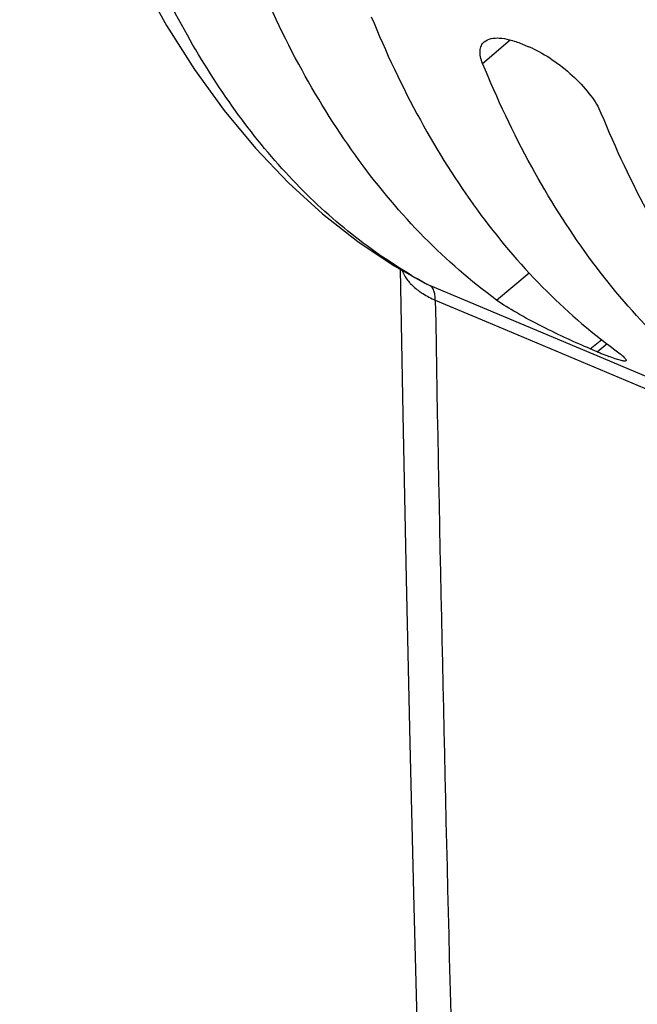
# Model space of a CAD drawing. Units: inches. Extents: x 62 to 949, y 62 to 188.
# Drawn here: x 62 to 66, y 136 to 142 of the extents above; entities that cross this region are included whole.
import ezdxf

# ---------------------------------------------------------------- set-up
doc = ezdxf.new("R2010")
doc.units = ezdxf.units.IN
doc.header["$MEASUREMENT"] = 0
for name, color, linetype in [('ASSI', 7, 'Continuous'), ('DRAFT', 7, 'Continuous'), ('RACCORDO', 7, 'Continuous')]:
    doc.layers.add(name, color=color, linetype=linetype)

# ---------------------------------------------------------------- blocks, each defined once
blk = doc.blocks.new('block 3')
at = {"layer": 'ASSI', "color": 7, "lineweight": 25, "true_color": 0xffffff}
blk.add_lwpolyline([(64.5413, 140.0808), (64.5566, 139.2387), (64.5758, 138.2851), (64.597, 137.3333), (64.6201, 136.3833), (64.6452, 135.435), (64.6721, 134.4885), (64.7011, 133.5439), (64.7319, 132.601), (64.7625, 131.7239)], dxfattribs=at)
blk = doc.blocks.new('block 4')
at = {"layer": 'ASSI', "color": 7, "lineweight": 25, "true_color": 0xffffff}
blk.add_lwpolyline([(63.0342, 141.7684), (63.1857, 141.4943), (63.3479, 141.2378), (63.5201, 141.0002), (63.7018, 140.7813), (63.8927, 140.5814), (64.0909, 140.4015), (64.2955, 140.2416), (64.506, 140.101), (64.6844, 139.999)], dxfattribs=at)
blk = doc.blocks.new('block 131')
at = {"layer": 'ASSI', "color": 7, "lineweight": 25, "true_color": 0xffffff}
blk.add_lwpolyline([(64.6844, 139.999), (64.6845, 139.9989)], dxfattribs=at)
blk = doc.blocks.new('block 145')
at = {"layer": 'ASSI', "color": 7, "lineweight": 25, "true_color": 0xffffff}
blk.add_lwpolyline([(65.0191, 141.2737), (65.1794, 141.41)], dxfattribs=at)
blk = doc.blocks.new('block 148')
at = {"layer": 'ASSI', "color": 7, "lineweight": 25, "true_color": 0xffffff}
blk.add_lwpolyline([(65.1002, 139.9019), (65.2901, 140.0603)], dxfattribs=at)
blk = doc.blocks.new('block 234')
at = {"layer": 'ASSI', "color": 7, "lineweight": 25, "true_color": 0xffffff}
blk.add_lwpolyline([(65.2459, 141.3872), (65.2863, 141.3702)], dxfattribs=at)
blk = doc.blocks.new('block 236')
at = {"layer": 'ASSI', "color": 7, "lineweight": 25, "true_color": 0xffffff}
blk.add_lwpolyline([(65.6836, 139.6021), (65.6432, 139.6191)], dxfattribs=at)
blk = doc.blocks.new('block 239')
at = {"layer": 'ASSI', "color": 7, "lineweight": 25, "true_color": 0xffffff}
blk.add_lwpolyline([(64.6845, 139.9989), (64.716, 139.9839)], dxfattribs=at)
blk = doc.blocks.new('block 276')
at = {"layer": 'ASSI', "color": 7, "lineweight": 25, "true_color": 0xffffff}
blk.add_lwpolyline([(65.6432, 139.6191), (65.7108, 139.6736)], dxfattribs=at)
blk = doc.blocks.new('block 277')
at = {"layer": 'ASSI', "color": 7, "lineweight": 25, "true_color": 0xffffff}
blk.add_lwpolyline([(65.6836, 139.6021), (65.7418, 139.6491)], dxfattribs=at)
blk = doc.blocks.new('block 870')
at = {"layer": 'ASSI', "color": 7, "lineweight": 25, "true_color": 0xffffff}
blk.add_open_spline([(65.7071, 139.5924), (65.7215, 139.5865), (65.736, 139.5807), (65.7505, 139.5752)], degree=3, dxfattribs=at)
blk = doc.blocks.new('block 878')
at = {"layer": 'ASSI', "color": 7, "lineweight": 25, "true_color": 0xffffff}
blk.add_open_spline([(65.3137, 141.358), (65.3047, 141.3623), (65.2955, 141.3664), (65.2863, 141.3702)], degree=3, dxfattribs=at)
blk = doc.blocks.new('block 919')
at = {"layer": 'ASSI', "color": 7, "lineweight": 25, "true_color": 0xffffff}
blk.add_open_spline([(64.6075, 140.0446), (64.6332, 140.0295), (64.6591, 140.0148), (64.6853, 140.0005)], degree=3, dxfattribs=at)
blk = doc.blocks.new('block 920')
at = {"layer": 'ASSI', "color": 7, "lineweight": 25, "true_color": 0xffffff}
blk.add_open_spline([(64.6853, 140.0005), (64.6955, 139.9949), (64.7058, 139.9894), (64.7161, 139.9839)], degree=3, dxfattribs=at)
blk = doc.blocks.new('block 921')
at = {"layer": 'ASSI', "color": 7, "lineweight": 25, "true_color": 0xffffff}
blk.add_open_spline([(65.6836, 139.6021), (65.6914, 139.5988), (65.6992, 139.5956), (65.7071, 139.5924)], degree=3, dxfattribs=at)
blk = doc.blocks.new('block 1083')
at = {"layer": 'ASSI', "color": 7, "lineweight": 25, "true_color": 0xffffff}
blk.add_open_spline([(64.7446, 139.9014), (64.7926, 137.0969), (64.8666, 134.2929), (64.9668, 131.4898)], degree=3, dxfattribs=at)
blk = doc.blocks.new('block 1105')
at = {"layer": 'ASSI', "color": 7, "lineweight": 25, "true_color": 0xffffff}
blk.add_open_spline([(62.7785, 150.1991), (80.4914, 142.7542), (98.3221, 135.593), (116.2639, 128.7181)], degree=3, dxfattribs=at)
blk = doc.blocks.new('block 1106')
at = {"layer": 'ASSI', "color": 7, "lineweight": 25, "true_color": 0xffffff}
blk.add_open_spline([(64.7446, 139.9014), (77.2963, 134.6231), (89.9081, 129.4887), (102.5774, 124.4993)], degree=3, dxfattribs=at)
blk = doc.blocks.new('block 1147')
at = {"layer": 'ASSI', "color": 7, "lineweight": 25, "true_color": 0xffffff}
blk.add_open_spline([(65.029, 141.3988), (65.0514, 141.4181), (65.0844, 141.4223), (65.1148, 141.4209), (65.1358, 141.42), (65.1556, 141.4163), (65.1753, 141.4112), (65.1993, 141.405), (65.223, 141.3968), (65.2459, 141.3872)], degree=3, knots=[0, 0, 0, 0, 1, 1, 1, 2, 2, 2, 3, 3, 3, 3], dxfattribs=at)
blk = doc.blocks.new('block 1260')
at = {"layer": 'ASSI', "color": 7, "lineweight": 25, "true_color": 0xffffff}
blk.add_open_spline([(65.3137, 141.358), (65.3573, 141.3374), (65.3988, 141.3125), (65.4383, 141.2848), (65.4787, 141.2564), (65.517, 141.225), (65.5527, 141.191), (65.5869, 141.1585), (65.6188, 141.1236), (65.6471, 141.0857), (65.6703, 141.0547), (65.6911, 141.0217), (65.7057, 140.9861)], degree=3, knots=[0, 0, 0, 0, 1, 1, 1, 2, 2, 2, 3, 3, 3, 4, 4, 4, 4], dxfattribs=at)
blk = doc.blocks.new('block 1262')
at = {"layer": 'ASSI', "color": 7, "lineweight": 25, "true_color": 0xffffff}
blk.add_open_spline([(65.7057, 140.9861), (65.7896, 140.7816), (65.8839, 140.5811), (65.9904, 140.3872), (66.09, 140.2059), (66.2003, 140.0303), (66.3224, 139.8634), (66.4373, 139.7064), (66.5628, 139.5571), (66.6994, 139.4185), (66.8294, 139.2867), (66.9695, 139.1645), (67.1188, 139.0555)], degree=3, knots=[0, 0, 0, 0, 1, 1, 1, 2, 2, 2, 3, 3, 3, 4, 4, 4, 4], dxfattribs=at)
blk = doc.blocks.new('block 1264')
at = {"layer": 'ASSI', "color": 7, "lineweight": 25, "true_color": 0xffffff}
blk.add_open_spline([(65.7863, 139.6139), (65.7967, 139.6062), (65.8071, 139.5984), (65.8172, 139.5903), (65.8248, 139.5842), (65.8322, 139.5779), (65.8391, 139.571), (65.8416, 139.5686), (65.844, 139.566), (65.8463, 139.5633), (65.8478, 139.5614), (65.8493, 139.5594), (65.8506, 139.5571), (65.8514, 139.5557), (65.8521, 139.5542), (65.852, 139.5525), (65.8519, 139.5514), (65.8514, 139.5502), (65.8505, 139.5495)], degree=3, knots=[0, 0, 0, 0, 1, 1, 1, 2, 2, 2, 3, 3, 3, 4, 4, 4, 5, 5, 5, 6, 6, 6, 6], dxfattribs=at)
blk = doc.blocks.new('block 1265')
at = {"layer": 'ASSI', "color": 7, "lineweight": 25, "true_color": 0xffffff}
blk.add_open_spline([(64.3732, 141.5446), (64.457, 141.34), (64.5514, 141.1395), (64.6579, 140.9456), (64.7575, 140.7643), (64.8677, 140.5888), (64.9899, 140.4219), (65.1048, 140.2649), (65.2302, 140.1155), (65.3669, 139.9769), (65.4969, 139.8451), (65.637, 139.723), (65.7863, 139.6139)], degree=3, knots=[0, 0, 0, 0, 1, 1, 1, 2, 2, 2, 3, 3, 3, 4, 4, 4, 4], dxfattribs=at)
blk = doc.blocks.new('block 1284')
at = {"layer": 'ASSI', "color": 7, "lineweight": 25, "true_color": 0xffffff}
blk.add_open_spline([(64.5517, 140.0747), (64.5536, 140.0695), (64.5558, 140.0643), (64.5582, 140.0592), (64.5656, 140.0433), (64.5751, 140.0284), (64.5859, 140.0146)], degree=3, knots=[0, 0, 0, 0, 1, 1, 1, 2, 2, 2, 2], dxfattribs=at)
blk = doc.blocks.new('block 1285')
at = {"layer": 'ASSI', "color": 7, "lineweight": 25, "true_color": 0xffffff}
blk.add_open_spline([(64.5859, 140.0146), (64.5903, 140.009), (64.5949, 140.0035), (64.5997, 139.9983), (64.6152, 139.9814), (64.6327, 139.9664), (64.6513, 139.953)], degree=3, knots=[0, 0, 0, 0, 1, 1, 1, 2, 2, 2, 2], dxfattribs=at)
blk = doc.blocks.new('block 1286')
at = {"layer": 'ASSI', "color": 7, "lineweight": 25, "true_color": 0xffffff}
blk.add_open_spline([(64.6513, 139.953), (64.6582, 139.948), (64.6653, 139.9433), (64.6725, 139.9388), (64.6954, 139.9243), (64.7197, 139.912), (64.7446, 139.9014)], degree=3, knots=[0, 0, 0, 0, 1, 1, 1, 2, 2, 2, 2], dxfattribs=at)
blk = doc.blocks.new('block 1354')
at = {"layer": 'ASSI', "color": 7, "lineweight": 25, "true_color": 0xffffff}
blk.add_open_spline([(64.7446, 139.9014), (64.7445, 139.9113), (64.7438, 139.9212), (64.7424, 139.931), (64.7412, 139.9391), (64.7395, 139.9471), (64.7367, 139.9552), (64.7327, 139.9667), (64.7264, 139.9782), (64.7161, 139.9839)], degree=3, knots=[0, 0, 0, 0, 1, 1, 1, 2, 2, 2, 3, 3, 3, 3], dxfattribs=at)
blk = doc.blocks.new('block 1511')
at = {"layer": 'ASSI', "color": 7, "lineweight": 25, "true_color": 0xffffff}
blk.add_open_spline([(65.0191, 141.2737), (65.014, 141.2862), (65.0097, 141.2992), (65.007, 141.3125), (65.0047, 141.3239), (65.0036, 141.3356), (65.0045, 141.3472), (65.0052, 141.3573), (65.0075, 141.3673), (65.0119, 141.3764), (65.0159, 141.385), (65.0219, 141.3927), (65.029, 141.3988)], degree=3, knots=[0, 0, 0, 0, 1, 1, 1, 2, 2, 2, 3, 3, 3, 4, 4, 4, 4], dxfattribs=at)
blk = doc.blocks.new('block 1512')
at = {"layer": 'ASSI', "color": 7, "lineweight": 25, "true_color": 0xffffff}
blk.add_open_spline([(66.4322, 139.343), (66.2829, 139.4521), (66.1428, 139.5742), (66.0129, 139.7061), (65.8762, 139.8447), (65.7507, 139.994), (65.6358, 140.151), (65.5137, 140.3179), (65.4034, 140.4935), (65.3038, 140.6748), (65.1973, 140.8687), (65.103, 141.0692), (65.0191, 141.2737)], degree=3, knots=[0, 0, 0, 0, 1, 1, 1, 2, 2, 2, 3, 3, 3, 4, 4, 4, 4], dxfattribs=at)
blk = doc.blocks.new('block 1515')
at = {"layer": 'ASSI', "color": 7, "lineweight": 25, "true_color": 0xffffff}
blk.add_open_spline([(65.1002, 139.9019), (64.9509, 140.011), (64.8108, 140.1331), (64.6809, 140.2649), (64.5442, 140.4036), (64.4187, 140.5529), (64.3038, 140.7099), (64.1817, 140.8768), (64.0714, 141.0523), (63.9718, 141.2336), (63.8653, 141.4275), (63.771, 141.628), (63.6871, 141.8326)], degree=3, knots=[0, 0, 0, 0, 1, 1, 1, 2, 2, 2, 3, 3, 3, 4, 4, 4, 4], dxfattribs=at)
blk = doc.blocks.new('block 1516')
at = {"layer": 'ASSI', "color": 7, "lineweight": 25, "true_color": 0xffffff}
blk.add_open_spline([(65.6432, 139.6191), (65.5993, 139.6375), (65.5559, 139.6568), (65.5127, 139.6768), (65.463, 139.6997), (65.4138, 139.7235), (65.365, 139.7482), (65.3144, 139.7738), (65.2643, 139.8005), (65.2151, 139.8288), (65.1757, 139.8514), (65.1369, 139.8751), (65.1002, 139.9019)], degree=3, knots=[0, 0, 0, 0, 1, 1, 1, 2, 2, 2, 3, 3, 3, 4, 4, 4, 4], dxfattribs=at)
blk = doc.blocks.new('block 1598')
at = {"layer": 'ASSI', "color": 7, "lineweight": 25, "true_color": 0xffffff}
blk.add_lwpolyline([(67.0888, 138.9879), (65.8346, 139.5139)], dxfattribs=at)
blk = doc.blocks.new('block 1599')
at = {"layer": 'ASSI', "color": 7, "lineweight": 25, "true_color": 0xffffff}
blk.add_lwpolyline([(65.8346, 139.5139), (65.757, 139.5465)], dxfattribs=at)
blk = doc.blocks.new('block 1600')
at = {"layer": 'ASSI', "color": 7, "lineweight": 25, "true_color": 0xffffff}
blk.add_lwpolyline([(65.757, 139.5465), (64.7161, 139.9839)], dxfattribs=at)
blk = doc.blocks.new('block 1601')
at = {"layer": 'ASSI', "color": 7, "lineweight": 25, "true_color": 0xffffff}
blk.add_open_spline([(64.6075, 140.0446), (64.4781, 140.1205), (64.3545, 140.2067), (64.2377, 140.3012), (64.1166, 140.3991), (64.0028, 140.506), (63.8965, 140.6198), (63.7847, 140.7393), (63.6812, 140.8664), (63.5855, 140.9989), (63.4841, 141.1393), (63.3913, 141.2858), (63.3063, 141.4367), (63.1199, 141.7673), (62.9706, 142.1188), (62.849, 142.4789), (62.7118, 142.8856), (62.61, 143.3034), (62.534, 143.7255), (62.4491, 144.1966), (62.3964, 144.6733), (62.3676, 145.1511), (62.336, 145.6758), (62.3334, 146.2019), (62.3532, 146.727), (62.3747, 147.2933), (62.4222, 147.8585), (62.4911, 148.421), (62.5642, 149.0171), (62.6611, 149.6103), (62.7785, 150.1991)], degree=3, knots=[0, 0, 0, 0, 1, 1, 1, 2, 2, 2, 3, 3, 3, 4, 4, 4, 5, 5, 5, 6, 6, 6, 7, 7, 7, 8, 8, 8, 9, 9, 9, 10, 10, 10, 10], dxfattribs=at)
blk = doc.blocks.new('block 1704')
at = {"layer": 'ASSI', "color": 7, "lineweight": 25, "true_color": 0xffffff}
blk.add_open_spline([(65.8505, 139.5495), (65.8493, 139.5485), (65.8478, 139.5482), (65.8462, 139.548), (65.8438, 139.5477), (65.8414, 139.5478), (65.8391, 139.548), (65.8318, 139.5487), (65.8246, 139.5505), (65.8175, 139.5524), (65.8073, 139.5552), (65.7974, 139.5583), (65.7875, 139.5617), (65.7751, 139.5659), (65.7628, 139.5705), (65.7505, 139.5752)], degree=3, knots=[0, 0, 0, 0, 1, 1, 1, 2, 2, 2, 3, 3, 3, 4, 4, 4, 5, 5, 5, 5], dxfattribs=at)
blk = doc.blocks.new('block 2090')
at = {"layer": 'RACCORDO', "color": 7, "lineweight": 25, "true_color": 0xffffff}
blk.add_lwpolyline([(64.5413, 140.0808), (64.5566, 139.2387), (64.5758, 138.2851), (64.597, 137.3333), (64.6201, 136.3833), (64.6452, 135.435), (64.6721, 134.4885), (64.7011, 133.5439), (64.7319, 132.601), (64.7625, 131.7239)], dxfattribs=at)
blk = doc.blocks.new('block 2091')
at = {"layer": 'RACCORDO', "color": 7, "lineweight": 25, "true_color": 0xffffff}
blk.add_lwpolyline([(63.0342, 141.7684), (63.1857, 141.4943), (63.3479, 141.2378), (63.5201, 141.0002), (63.7018, 140.7813), (63.8927, 140.5814), (64.0909, 140.4015), (64.2955, 140.2416), (64.506, 140.101), (64.6844, 139.999)], dxfattribs=at)
blk = doc.blocks.new('block 2133')
at = {"layer": 'RACCORDO', "color": 7, "lineweight": 25, "true_color": 0xffffff}
blk.add_lwpolyline([(64.6844, 139.999), (64.6845, 139.9989)], dxfattribs=at)
blk = doc.blocks.new('block 2144')
at = {"layer": 'RACCORDO', "color": 7, "lineweight": 25, "true_color": 0xffffff}
blk.add_lwpolyline([(64.6845, 139.9989), (64.716, 139.9839)], dxfattribs=at)
blk = doc.blocks.new('block 2403')
at = {"layer": 'RACCORDO', "color": 7, "lineweight": 25, "true_color": 0xffffff}
blk.add_open_spline([(64.6075, 140.0446), (64.6332, 140.0295), (64.6591, 140.0148), (64.6853, 140.0005)], degree=3, dxfattribs=at)
blk = doc.blocks.new('block 2404')
at = {"layer": 'RACCORDO', "color": 7, "lineweight": 25, "true_color": 0xffffff}
blk.add_open_spline([(64.6853, 140.0005), (64.6955, 139.9949), (64.7058, 139.9894), (64.7161, 139.9839)], degree=3, dxfattribs=at)
blk = doc.blocks.new('block 2534')
at = {"layer": 'RACCORDO', "color": 7, "lineweight": 25, "true_color": 0xffffff}
blk.add_open_spline([(64.7446, 139.9014), (64.7926, 137.0969), (64.8666, 134.2929), (64.9668, 131.4898)], degree=3, dxfattribs=at)
blk = doc.blocks.new('block 2559')
at = {"layer": 'RACCORDO', "color": 7, "lineweight": 25, "true_color": 0xffffff}
blk.add_open_spline([(62.7785, 150.1991), (80.4914, 142.7542), (98.3221, 135.593), (116.2639, 128.7181)], degree=3, dxfattribs=at)
blk = doc.blocks.new('block 2560')
at = {"layer": 'RACCORDO', "color": 7, "lineweight": 25, "true_color": 0xffffff}
blk.add_open_spline([(64.7446, 139.9014), (77.2963, 134.6231), (89.9081, 129.4887), (102.5774, 124.4993)], degree=3, dxfattribs=at)
blk = doc.blocks.new('block 2811')
at = {"layer": 'RACCORDO', "color": 7, "lineweight": 25, "true_color": 0xffffff}
blk.add_open_spline([(64.7446, 139.9014), (64.7445, 139.9113), (64.7438, 139.9212), (64.7424, 139.931), (64.7412, 139.9391), (64.7395, 139.9471), (64.7367, 139.9552), (64.7327, 139.9667), (64.7264, 139.9782), (64.7161, 139.9839)], degree=3, knots=[0, 0, 0, 0, 1, 1, 1, 2, 2, 2, 3, 3, 3, 3], dxfattribs=at)
blk = doc.blocks.new('block 2909')
at = {"layer": 'RACCORDO', "color": 7, "lineweight": 25, "true_color": 0xffffff}
blk.add_lwpolyline([(67.0888, 138.9879), (65.8346, 139.5139)], dxfattribs=at)
blk = doc.blocks.new('block 2910')
at = {"layer": 'RACCORDO', "color": 7, "lineweight": 25, "true_color": 0xffffff}
blk.add_lwpolyline([(65.8346, 139.5139), (65.757, 139.5465)], dxfattribs=at)
blk = doc.blocks.new('block 2911')
at = {"layer": 'RACCORDO', "color": 7, "lineweight": 25, "true_color": 0xffffff}
blk.add_lwpolyline([(65.757, 139.5465), (64.7161, 139.9839)], dxfattribs=at)
blk = doc.blocks.new('block 2912')
at = {"layer": 'RACCORDO', "color": 7, "lineweight": 25, "true_color": 0xffffff}
blk.add_open_spline([(64.6075, 140.0446), (64.4781, 140.1205), (64.3545, 140.2067), (64.2377, 140.3012), (64.1166, 140.3991), (64.0028, 140.506), (63.8965, 140.6198), (63.7847, 140.7393), (63.6812, 140.8664), (63.5855, 140.9989), (63.4841, 141.1393), (63.3913, 141.2858), (63.3063, 141.4367), (63.1199, 141.7673), (62.9706, 142.1188), (62.849, 142.4789), (62.7118, 142.8856), (62.61, 143.3034), (62.534, 143.7255), (62.4491, 144.1966), (62.3964, 144.6733), (62.3676, 145.1511), (62.336, 145.6758), (62.3334, 146.2019), (62.3532, 146.727), (62.3747, 147.2933), (62.4222, 147.8585), (62.4911, 148.421), (62.5642, 149.0171), (62.6611, 149.6103), (62.7785, 150.1991)], degree=3, knots=[0, 0, 0, 0, 1, 1, 1, 2, 2, 2, 3, 3, 3, 4, 4, 4, 5, 5, 5, 6, 6, 6, 7, 7, 7, 8, 8, 8, 9, 9, 9, 10, 10, 10, 10], dxfattribs=at)
blk = doc.blocks.new('block 3003')
at = {"layer": 'RACCORDO', "color": 7, "lineweight": 25, "true_color": 0xffffff}
blk.add_open_spline([(64.5517, 140.0747), (64.5536, 140.0695), (64.5558, 140.0643), (64.5582, 140.0592), (64.5656, 140.0433), (64.5751, 140.0284), (64.5859, 140.0146)], degree=3, knots=[0, 0, 0, 0, 1, 1, 1, 2, 2, 2, 2], dxfattribs=at)
blk = doc.blocks.new('block 3004')
at = {"layer": 'RACCORDO', "color": 7, "lineweight": 25, "true_color": 0xffffff}
blk.add_open_spline([(64.5859, 140.0146), (64.5903, 140.009), (64.5949, 140.0035), (64.5997, 139.9983), (64.6152, 139.9814), (64.6327, 139.9664), (64.6513, 139.953)], degree=3, knots=[0, 0, 0, 0, 1, 1, 1, 2, 2, 2, 2], dxfattribs=at)
blk = doc.blocks.new('block 3005')
at = {"layer": 'RACCORDO', "color": 7, "lineweight": 25, "true_color": 0xffffff}
blk.add_open_spline([(64.6513, 139.953), (64.6582, 139.948), (64.6653, 139.9433), (64.6725, 139.9388), (64.6954, 139.9243), (64.7197, 139.912), (64.7446, 139.9014)], degree=3, knots=[0, 0, 0, 0, 1, 1, 1, 2, 2, 2, 2], dxfattribs=at)
blk = doc.blocks.new('block 3162')
at = {"layer": 'DRAFT', "color": 7, "lineweight": 25, "true_color": 0xffffff}
blk.add_lwpolyline([(65.0191, 141.2737), (65.1794, 141.41)], dxfattribs=at)
blk = doc.blocks.new('block 3165')
at = {"layer": 'DRAFT', "color": 7, "lineweight": 25, "true_color": 0xffffff}
blk.add_lwpolyline([(65.1002, 139.9019), (65.2901, 140.0603)], dxfattribs=at)
blk = doc.blocks.new('block 3241')
at = {"layer": 'DRAFT', "color": 7, "lineweight": 25, "true_color": 0xffffff}
blk.add_lwpolyline([(65.2459, 141.3872), (65.2863, 141.3702)], dxfattribs=at)
blk = doc.blocks.new('block 3243')
at = {"layer": 'DRAFT', "color": 7, "lineweight": 25, "true_color": 0xffffff}
blk.add_lwpolyline([(65.6836, 139.6021), (65.6432, 139.6191)], dxfattribs=at)
blk = doc.blocks.new('block 3250')
at = {"layer": 'DRAFT', "color": 7, "lineweight": 25, "true_color": 0xffffff}
blk.add_lwpolyline([(65.6432, 139.6191), (65.7108, 139.6736)], dxfattribs=at)
blk = doc.blocks.new('block 3251')
at = {"layer": 'DRAFT', "color": 7, "lineweight": 25, "true_color": 0xffffff}
blk.add_lwpolyline([(65.6836, 139.6021), (65.7418, 139.6491)], dxfattribs=at)
blk = doc.blocks.new('block 3422')
at = {"layer": 'DRAFT', "color": 7, "lineweight": 25, "true_color": 0xffffff}
blk.add_open_spline([(65.7071, 139.5924), (65.7215, 139.5865), (65.736, 139.5807), (65.7505, 139.5752)], degree=3, dxfattribs=at)
blk = doc.blocks.new('block 3430')
at = {"layer": 'DRAFT', "color": 7, "lineweight": 25, "true_color": 0xffffff}
blk.add_open_spline([(65.3137, 141.358), (65.3047, 141.3623), (65.2955, 141.3664), (65.2863, 141.3702)], degree=3, dxfattribs=at)
blk = doc.blocks.new('block 3460')
at = {"layer": 'DRAFT', "color": 7, "lineweight": 25, "true_color": 0xffffff}
blk.add_open_spline([(65.6836, 139.6021), (65.6914, 139.5988), (65.6992, 139.5956), (65.7071, 139.5924)], degree=3, dxfattribs=at)
blk = doc.blocks.new('block 3548')
at = {"layer": 'DRAFT', "color": 7, "lineweight": 25, "true_color": 0xffffff}
blk.add_open_spline([(65.029, 141.3988), (65.0514, 141.4181), (65.0844, 141.4223), (65.1148, 141.4209), (65.1358, 141.42), (65.1556, 141.4163), (65.1753, 141.4112), (65.1993, 141.405), (65.223, 141.3968), (65.2459, 141.3872)], degree=3, knots=[0, 0, 0, 0, 1, 1, 1, 2, 2, 2, 3, 3, 3, 3], dxfattribs=at)
blk = doc.blocks.new('block 3661')
at = {"layer": 'DRAFT', "color": 7, "lineweight": 25, "true_color": 0xffffff}
blk.add_open_spline([(65.3137, 141.358), (65.3573, 141.3374), (65.3988, 141.3125), (65.4383, 141.2848), (65.4787, 141.2564), (65.517, 141.225), (65.5527, 141.191), (65.5869, 141.1585), (65.6188, 141.1236), (65.6471, 141.0857), (65.6703, 141.0547), (65.6911, 141.0217), (65.7057, 140.9861)], degree=3, knots=[0, 0, 0, 0, 1, 1, 1, 2, 2, 2, 3, 3, 3, 4, 4, 4, 4], dxfattribs=at)
blk = doc.blocks.new('block 3663')
at = {"layer": 'DRAFT', "color": 7, "lineweight": 25, "true_color": 0xffffff}
blk.add_open_spline([(65.7057, 140.9861), (65.7896, 140.7816), (65.8839, 140.5811), (65.9904, 140.3872), (66.09, 140.2059), (66.2003, 140.0303), (66.3224, 139.8634), (66.4373, 139.7064), (66.5628, 139.5571), (66.6994, 139.4185), (66.8294, 139.2867), (66.9695, 139.1645), (67.1188, 139.0555)], degree=3, knots=[0, 0, 0, 0, 1, 1, 1, 2, 2, 2, 3, 3, 3, 4, 4, 4, 4], dxfattribs=at)
blk = doc.blocks.new('block 3665')
at = {"layer": 'DRAFT', "color": 7, "lineweight": 25, "true_color": 0xffffff}
blk.add_open_spline([(65.7863, 139.6139), (65.7967, 139.6062), (65.8071, 139.5984), (65.8172, 139.5903), (65.8248, 139.5842), (65.8322, 139.5779), (65.8391, 139.571), (65.8416, 139.5686), (65.844, 139.566), (65.8463, 139.5633), (65.8478, 139.5614), (65.8493, 139.5594), (65.8506, 139.5571), (65.8514, 139.5557), (65.8521, 139.5542), (65.852, 139.5525), (65.8519, 139.5514), (65.8514, 139.5502), (65.8505, 139.5495)], degree=3, knots=[0, 0, 0, 0, 1, 1, 1, 2, 2, 2, 3, 3, 3, 4, 4, 4, 5, 5, 5, 6, 6, 6, 6], dxfattribs=at)
blk = doc.blocks.new('block 3666')
at = {"layer": 'DRAFT', "color": 7, "lineweight": 25, "true_color": 0xffffff}
blk.add_open_spline([(64.3732, 141.5446), (64.457, 141.34), (64.5514, 141.1395), (64.6579, 140.9456), (64.7575, 140.7643), (64.8677, 140.5888), (64.9899, 140.4219), (65.1048, 140.2649), (65.2302, 140.1155), (65.3669, 139.9769), (65.4969, 139.8451), (65.637, 139.723), (65.7863, 139.6139)], degree=3, knots=[0, 0, 0, 0, 1, 1, 1, 2, 2, 2, 3, 3, 3, 4, 4, 4, 4], dxfattribs=at)
blk = doc.blocks.new('block 3678')
at = {"layer": 'DRAFT', "color": 7, "lineweight": 25, "true_color": 0xffffff}
blk.add_open_spline([(65.8505, 139.5495), (65.8493, 139.5485), (65.8478, 139.5482), (65.8462, 139.548), (65.8438, 139.5477), (65.8414, 139.5478), (65.8391, 139.548), (65.8318, 139.5487), (65.8246, 139.5505), (65.8175, 139.5524), (65.8073, 139.5552), (65.7974, 139.5583), (65.7875, 139.5617), (65.7751, 139.5659), (65.7628, 139.5705), (65.7505, 139.5752)], degree=3, knots=[0, 0, 0, 0, 1, 1, 1, 2, 2, 2, 3, 3, 3, 4, 4, 4, 5, 5, 5, 5], dxfattribs=at)
blk = doc.blocks.new('block 3792')
at = {"layer": 'DRAFT', "color": 7, "lineweight": 25, "true_color": 0xffffff}
blk.add_open_spline([(65.0191, 141.2737), (65.014, 141.2862), (65.0097, 141.2992), (65.007, 141.3125), (65.0047, 141.3239), (65.0036, 141.3356), (65.0045, 141.3472), (65.0052, 141.3573), (65.0075, 141.3673), (65.0119, 141.3764), (65.0159, 141.385), (65.0219, 141.3927), (65.029, 141.3988)], degree=3, knots=[0, 0, 0, 0, 1, 1, 1, 2, 2, 2, 3, 3, 3, 4, 4, 4, 4], dxfattribs=at)
blk = doc.blocks.new('block 3793')
at = {"layer": 'DRAFT', "color": 7, "lineweight": 25, "true_color": 0xffffff}
blk.add_open_spline([(66.4322, 139.343), (66.2829, 139.4521), (66.1428, 139.5742), (66.0129, 139.7061), (65.8762, 139.8447), (65.7507, 139.994), (65.6358, 140.151), (65.5137, 140.3179), (65.4034, 140.4935), (65.3038, 140.6748), (65.1973, 140.8687), (65.103, 141.0692), (65.0191, 141.2737)], degree=3, knots=[0, 0, 0, 0, 1, 1, 1, 2, 2, 2, 3, 3, 3, 4, 4, 4, 4], dxfattribs=at)
blk = doc.blocks.new('block 3798')
at = {"layer": 'DRAFT', "color": 7, "lineweight": 25, "true_color": 0xffffff}
blk.add_open_spline([(65.1002, 139.9019), (64.9509, 140.011), (64.8108, 140.1331), (64.6809, 140.2649), (64.5442, 140.4036), (64.4187, 140.5529), (64.3038, 140.7099), (64.1817, 140.8768), (64.0714, 141.0523), (63.9718, 141.2336), (63.8653, 141.4275), (63.771, 141.628), (63.6871, 141.8326)], degree=3, knots=[0, 0, 0, 0, 1, 1, 1, 2, 2, 2, 3, 3, 3, 4, 4, 4, 4], dxfattribs=at)
blk = doc.blocks.new('block 3799')
at = {"layer": 'DRAFT', "color": 7, "lineweight": 25, "true_color": 0xffffff}
blk.add_open_spline([(65.6432, 139.6191), (65.5993, 139.6375), (65.5559, 139.6568), (65.5127, 139.6768), (65.463, 139.6997), (65.4138, 139.7235), (65.365, 139.7482), (65.3144, 139.7738), (65.2643, 139.8005), (65.2151, 139.8288), (65.1757, 139.8514), (65.1369, 139.8751), (65.1002, 139.9019)], degree=3, knots=[0, 0, 0, 0, 1, 1, 1, 2, 2, 2, 3, 3, 3, 4, 4, 4, 4], dxfattribs=at)

msp = doc.modelspace()

# ---------------------------------------------------------------- block references
at = {"layer": 'ASSI'}
for name in ['block 4', 'block 1601', 'block 1105', 'block 1515', 'block 1265', 'block 1511', 'block 145', 'block 1147', 'block 234', 'block 878', 'block 1260', 'block 1512', 'block 1262', 'block 3', 'block 1284', 'block 919', 'block 148', 'block 1285', 'block 131', 'block 239', 'block 920', 'block 1354', 'block 1600', 'block 1286', 'block 1083', 'block 1106', 'block 1516', 'block 276', 'block 277', 'block 236', 'block 921', 'block 870', 'block 1704', 'block 1264', 'block 1599', 'block 1598']:
    msp.add_blockref(name, (0, 0), dxfattribs=at)
at = {"layer": 'DRAFT'}
for name in ['block 3798', 'block 3666', 'block 3792', 'block 3162', 'block 3548', 'block 3241', 'block 3430', 'block 3661', 'block 3793', 'block 3663', 'block 3165', 'block 3799', 'block 3250', 'block 3251', 'block 3243', 'block 3460', 'block 3422', 'block 3678', 'block 3665']:
    msp.add_blockref(name, (0, 0), dxfattribs=at)
at = {"layer": 'RACCORDO'}
for name in ['block 2091', 'block 2912', 'block 2559', 'block 2090', 'block 3003', 'block 2403', 'block 3004', 'block 2133', 'block 2144', 'block 2404', 'block 2811', 'block 2911', 'block 3005', 'block 2534', 'block 2560', 'block 2910', 'block 2909']:
    msp.add_blockref(name, (0, 0), dxfattribs=at)

doc.saveas('drawing.dxf')
